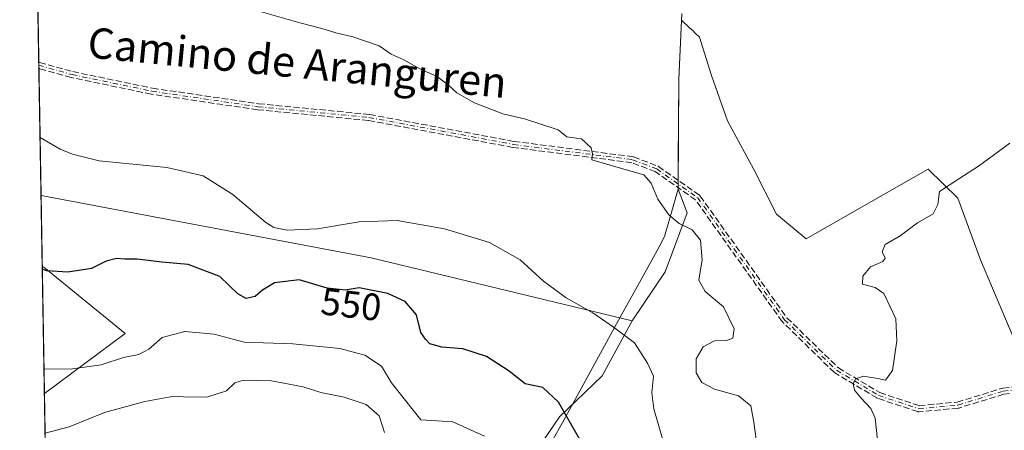
# Model space of a CAD drawing. Units: metres. Extents: x 617563 to 621012, y 4736367 to 4738746.
# Drawn here: x 617563 to 617822, y 4738296 to 4738404 of the extents above; entities that cross this region are included whole.
import ezdxf
from ezdxf.enums import TextEntityAlignment as Align

# ---------------------------------------------------------------- set-up
doc = ezdxf.new("R2010")
doc.units = ezdxf.units.M
doc.header["$MEASUREMENT"] = 0
doc.linetypes.add('DGN Style 3', pattern=[2.307223458686699, 1.648016756204785, -0.6592067024819142])
doc.linetypes.add('DGN Style 4', pattern=[2.6384748266838614, 1.318413404963828, -0.6592067024819142, 0.001648016756204785, -0.6592067024819142])
for name, color, linetype, lineweight in [('Camino eje', 30, 'DGN Style 4', 13), ('Comarca CxS', 21, 'Continuous', 0), ('Comunidad Autónoma CxS', 142, 'Continuous', 0), ('Cultivos herbáceos CxS', 92, 'Continuous', 0), ('Curva de nivel maestra', 30, 'Continuous', 30), ('Curva de nivel normal', 30, 'Continuous', 0), ('Entidad de ámbito territorial', 7, 'Continuous', 0), ('Entidad de ámbito territorial CxS', 92, 'Continuous', 0), ('Matorral CxS', 135, 'Continuous', 0), ('Municipio', 91, 'Continuous', 13), ('Municipio CxS', 4, 'Continuous', 0), ('Pastizal CxS', 92, 'Continuous', 0), ('Provincia CxS', 1, 'Continuous', 0), ('Rótulo de curva de nivel directora', 7, 'Continuous', 0), ('Senda', 7, 'DGN Style 3', 0), ('Texto cartográfico', 7, 'Continuous', 0)]:
    doc.layers.add(name, color=color, linetype=linetype, lineweight=lineweight)
doc.styles.add('Style-Arial', font='txt')

# ---------------------------------------------------------------- blocks, each defined once
blk = doc.blocks.new('*U18')
at = {"layer": 'Cultivos herbáceos CxS', "color": 92, "linetype": 'Continuous', "lineweight": 0}
blk.add_polyline3d([(617826.3255000003, 4738316.610500001, 531.2145000000019), (617816.0286999998, 4738340.808700001, 532.4226999999955), (617810.0607000003, 4738357.051100001, 534.8386000000028), (617802.2559000002, 4738364.6171, 536.2262999999948), (617794.5768999998, 4738360.2457, 536.9523000000045), (617770.2023, 4738346.3705, 537.119000000006), (617762.3739999998, 4738352.801899999, 537.6787999999942), (617756.2943000002, 4738364.736500001, 538.4168999999965), (617749.5395000001, 4738377.3474, 538.9450999999972), (617745.2609000001, 4738389.2816, 538.8105999999971), (617742.1086999997, 4738399.415200001, 538.9238000000041), (617741.0362999998, 4738400.426300001, 538.9563000000053), (617740.4271, 4738401.000700001, 538.9728000000032), (617739.5330999997, 4738401.843699999, 538.9945000000008), (617737.4128999999, 4738403.842700001, 539.0418999999965), (617736.7144999999, 4738388.4089, 538.9759000000049), (617736.4937000005, 4738359.4189, 539.1993999999977), (617738.8875000002, 4738353.124299999, 539.2492000000057), (617733.0969000002, 4738337.684, 542.3603000000003), (617724.4171000002, 4738324.758099999, 544.392200000002), (617655.8203999996, 4738341.3729, 546.9217000000062), (617568.9875999996, 4738357.746200001, 546.7406999999948), (617563.3700000001, 4738687.25, 537.1049999999959)], dxfattribs=at)
blk.add_3dface([(617591.1100000005, 4738321.4608, 553.2065000000002), (617569.8764000004, 4738305.6182, 556.1558999999979), (617569.3071, 4738339.008300001, 549.700800000006), (617569.6857000003, 4738338.84, 549.713499999998)], dxfattribs=at)
blk = doc.blocks.new('*U19')
at = {"layer": 'Entidad de ámbito territorial CxS', "color": 92, "linetype": 'Continuous', "lineweight": 0, "flags": 128}
blk.add_lwpolyline([(617702.8090000004, 4738292.015000002), (617706.8680000008, 4738299.405999999), (617711.0219999988, 4738306.970000001), (617716.1080000009, 4738316.229), (617720.8699999994, 4738324.897999999), (617725.0090000002, 4738332.434000001), (617729.039999999, 4738339.773000001), (617731.5019999997, 4738344.255), (617732.976, 4738346.938999999), (617736.502, 4738359.364999999), (617736.522, 4738362.116000001), (617736.5569999996, 4738366.697000001), (617736.7210000001, 4738388.340000001), (617737.5020000013, 4738405.586)], dxfattribs=at)

msp = doc.modelspace()

# ---------------------------------------------------------------- linework, layer by layer
at = {"layer": 'Camino eje', "color": 30, "linetype": 'DGN Style 4', "lineweight": 13}
msp.add_polyline3d([(617568.4040000001, 4738391.979, 543.6833000000044), (617577.1501000002, 4738389.530099999, 543.0862000000052), (617598.1401000004, 4738385.170100001, 542.7917000000016), (617626.0800999999, 4738381.0801, 542.6968000000053), (617655.2001, 4738378.2501, 542.1049999999959), (617693.2001, 4738371.170100001, 541.0757000000012), (617724.5500999996, 4738367.140100001, 540.4192999999941), (617730.8800999997, 4738364.720100001, 539.7526000000071), (617741.6700999998, 4738357.130100001, 538.3206000000064), (617764.5100999996, 4738325.050100001, 536.8098999999929), (617778.1700999998, 4738311.7401, 535.7670999999973), (617789.2100999998, 4738305.1501, 534.9165999999968), (617799.7801000001, 4738301.630100001, 533.7854999999981), (617810.0800999999, 4738302.590100001, 532.5559999999969), (617822.0100999996, 4738306.2501, 531.5026999999973), (617832.8400999998, 4738307.460100001, 530.3218000000053), (617843.6001000004, 4738306.2401, 529.532600000006), (617851.1101000002, 4738303.110099999, 528.7090000000027), (617868.9199000001, 4738300.5713, 527.8570000000036)], dxfattribs=at)
at = {"layer": 'Comarca CxS', "color": 21, "linetype": 'Continuous', "lineweight": 0, "flags": 128}
msp.add_lwpolyline([(618367.1788177227, 4736387.115148008), (617602.8100008918, 4736373.889982608), (617584.0494675846, 4737474.292298355), (617572.4779218246, 4738153.023310015), (617566.1505251558, 4738524.157852569), (617563.3700008921, 4738687.249982584), (617753.0439900765, 4738690.533409613), (620822.8726922559, 4738743.674900347), (620827.3617625702, 4738743.752610184), (620971.0500009175, 4738746.239982584), (620974.5255703843, 4738548.203575235), (621011.6500009174, 4736432.869982609)], close=True, dxfattribs=at)
at = {"layer": 'Comunidad Autónoma CxS', "color": 142, "linetype": 'Continuous', "lineweight": 0, "flags": 128}
msp.add_lwpolyline([(618367.1788177227, 4736387.115148008), (617602.8100008918, 4736373.889982608), (617584.0494675846, 4737474.292298355), (617572.4779218246, 4738153.023310015), (617566.1505251558, 4738524.157852569), (617563.3700008921, 4738687.249982584), (617753.0439900765, 4738690.533409613), (620822.8726922559, 4738743.674900347), (620827.3617625702, 4738743.752610184), (620971.0500009175, 4738746.239982584), (620974.5255703843, 4738548.203575235), (621011.6500009174, 4736432.869982609)], close=True, dxfattribs=at)
at = {"layer": 'Cultivos herbáceos CxS', "color": 92, "linetype": 'Continuous', "lineweight": 0, "extrusion": (-0.0003422665854984291, 0.02007562823153307, 0.9997984056822125), "elevation": 95457.74895321096, "flags": 128}
msp.add_lwpolyline([(-698251.1172216057, -4726213.142171267), (-698251.1172216056, -4726507.680436335)], dxfattribs=at)
at = {"layer": 'Cultivos herbáceos CxS', "color": 92, "linetype": 'Continuous', "lineweight": 0, "extrusion": (-0.002411100621817204, 0.1417625277321219, 0.989897758520945), "elevation": 670775.0563494691, "flags": 128}
msp.add_lwpolyline([(-698058.1360863541, -4679372.312361251), (-698058.1360863541, -4679373.155903668)], dxfattribs=at)
at = {"layer": 'Cultivos herbáceos CxS', "color": 92, "linetype": 'Continuous', "lineweight": 0, "extrusion": (-0.002134103808397994, 0.1254612567364462, 0.9920962244959138), "elevation": 593705.503167542, "flags": 128}
msp.add_lwpolyline([(-698067.7643985131, -4689771.513999529), (-698067.7643985132, -4689772.355571889)], dxfattribs=at)
at = {"layer": 'Cultivos herbáceos CxS', "color": 92, "linetype": 'Continuous', "lineweight": 0, "extrusion": (-0.001774719647673523, 0.1040956916975138, 0.9945657028774862), "elevation": 492690.3848334614, "flags": 128}
msp.add_lwpolyline([(-698251.4222141658, -4701396.284128023), (-698251.4222141658, -4701429.869494358)], dxfattribs=at)
at = {"layer": 'Cultivos herbáceos CxS', "color": 92, "linetype": 'Continuous', "lineweight": 0, "extrusion": (-0.111780540084894, -0.5839188733558177, 0.8040795111164081), "elevation": -2835409.088696763, "flags": 128}
msp.add_lwpolyline([(-284339.4605705118, 3835757.064158588), (-284251.0979076832, 3835757.368604965), (-284180.600709888, 3835753.113924799)], dxfattribs=at)
at = {"layer": 'Cultivos herbáceos CxS', "color": 92, "linetype": 'Continuous', "lineweight": 0, "extrusion": (-0.003234769722229161, 0.1897557292288357, 0.9818260026550921), "elevation": 897668.9898775645, "flags": 128}
msp.add_lwpolyline([(-698242.4196473764, -4641075.403492757), (-698242.4196473763, -4641109.416496219)], dxfattribs=at)
at = {"layer": 'Cultivos herbáceos CxS', "color": 92, "linetype": 'Continuous', "lineweight": 0}
for points in [[(617826.3255000003, 4738316.610500001, 531.2145000000019), (617816.0286999998, 4738340.808700001, 532.4226999999955), (617810.0607000003, 4738357.051100001, 534.8386000000028), (617802.2559000002, 4738364.6171, 536.2262999999948), (617794.5768999998, 4738360.2457, 536.9523000000045), (617770.2023, 4738346.3705, 537.119000000006), (617762.3739999998, 4738352.801899999, 537.6787999999942), (617756.2943000002, 4738364.736500001, 538.4168999999965), (617749.5395000001, 4738377.3474, 538.9450999999972), (617745.2609000001, 4738389.2816, 538.8105999999971), (617742.1086999997, 4738399.415200001, 538.9238000000041), (617741.0362999998, 4738400.426300001, 538.9563000000053), (617740.4271, 4738401.000700001, 538.9728000000032), (617739.5330999997, 4738401.843699999, 538.9945000000008), (617737.4128999999, 4738403.842700001, 539.0418999999965), (617736.7144999999, 4738388.4089, 538.9759000000049), (617736.4937000005, 4738359.4189, 539.1993999999977), (617738.8875000002, 4738353.124299999, 539.2492000000057), (617733.0969000002, 4738337.684, 542.3603000000003), (617724.4171000002, 4738324.758099999, 544.392200000002)], [(617569.3071, 4738339.008300001, 549.700800000006), (617569.6857000003, 4738338.84, 549.713499999998), (617591.1100000005, 4738321.4608, 553.2065000000002), (617569.8764000004, 4738305.6182, 556.1558999999979)]]:
    msp.add_polyline3d(points, dxfattribs=at)
at = {"layer": 'Curva de nivel maestra', "color": 30, "linetype": 'Continuous', "lineweight": 30, "elevation": 550, "flags": 128}
msp.add_lwpolyline([(617710.7000000002, 4738293.540100001), (617705.0599999996, 4738303.350099999), (617700.9800000006, 4738307.200099999), (617696.2999999998, 4738308.1501), (617692.1200000001, 4738311.4801), (617686.1500000004, 4738315.340100001), (617679.8600000005, 4738317.380100001), (617674.3399999999, 4738317.850099999), (617671.2400000002, 4738318.7501), (617670.0599999996, 4738319.950099999), (617668.9000000004, 4738321.710100001), (617667.7199999997, 4738326.380100001), (617664.7400000002, 4738329.860099999), (617660.2100000001, 4738331.950099999), (617652.6299999999, 4738333.4301), (617648.9800000006, 4738332.8201), (617644.25, 4738333.380100001), (617636.8200000003, 4738335.5801), (617630.3600000005, 4738334.780099999), (617627.1799999997, 4738332.850099999), (617625.2999999998, 4738331.130100001), (617622.8899999997, 4738330.670100001), (617620.7000000002, 4738331.9001), (617616.0199999996, 4738336.450099999), (617607.6500000004, 4738339.620100001), (617600.7100000001, 4738340.1801), (617594.2300000006, 4738340.940099999), (617591.04, 4738340.9901), (617588.8499999996, 4738341.170100001), (617586.1299999999, 4738340.4901), (617582.2800000003, 4738338.5101), (617576.0099999999, 4738337.5701), (617570.5499999998, 4738337.950099999), (617569.3185000002, 4738338.340399999)], dxfattribs=at)
at = {"layer": 'Curva de nivel normal', "color": 30, "linetype": 'Continuous', "lineweight": 0, "flags": 128}
for points, elevation in [([(617757.0199999996, 4738293.600099999), (617756.4199999999, 4738298.0801), (617755.6600000003, 4738302.440099999), (617752.4000000004, 4738305.040100001), (617746.0700000003, 4738306.8201), (617742.7400000002, 4738308.550100001), (617741.29, 4738311.100099999), (617741.25, 4738314.7501), (617743.1299999999, 4738317.960100001), (617746.0899999999, 4738319.520099999), (617749.2599999999, 4738319.630100001), (617750.9100000003, 4738320.1601), (617751.2400000002, 4738322.6501), (617748.4400000004, 4738328.460100001), (617743.6200000001, 4738332.450099999), (617741.9299999997, 4738335.4901), (617742.8200000003, 4738340.800100001), (617742.4199999999, 4738345.9901), (617740.2100000001, 4738348.720100001), (617736.7999999998, 4738350.4001), (617734.0700000003, 4738352.600099999), (617731.2199999997, 4738356.7501), (617729.4299999997, 4738360.960100001), (617727.5199999996, 4738363.1801), (617724.0999999996, 4738364.090100001), (617713.8600000005, 4738367.100099999), (617713.9600000001, 4738368.6801), (617713.6100000005, 4738370.2601), (617711.0700000003, 4738372.600099999), (617707.2800000003, 4738373.140100001), (617704.9400000004, 4738375.020099999), (617696.1399999997, 4738377.880100001), (617690.3799999999, 4738379.2401), (617683.0099999999, 4738382.0801), (617678.29, 4738384.690099999), (617676.2599999999, 4738386.670100001), (617673.1299999999, 4738388.9901), (617668.7699999996, 4738390.960100001), (617664.25, 4738393.460100001), (617661.0599999996, 4738394.9301), (617657.9000000004, 4738397.100099999), (617650.9500000002, 4738399.4901), (617646.4699999997, 4738400.5001), (617642.8300000001, 4738401.670100001), (617637.0800000001, 4738403.110099999), (617625.9600000001, 4738406.3101)], 540), ([(617732.4400000004, 4738293.7601), (617730.1399999997, 4738301.5801), (617729.6399999997, 4738305.790100001), (617730.0099999999, 4738310.2401), (617728.4600000001, 4738313.610099999), (617725.0599999996, 4738318.960100001), (617719.5199999996, 4738323.100099999), (617714.0700000003, 4738326.890100001), (617707.0599999996, 4738330.850099999), (617701.1500000004, 4738335.220100001), (617694.9600000001, 4738340.780099999), (617686.8700000001, 4738345.4001), (617675.1100000005, 4738348.970100001), (617662.5999999996, 4738351.140100001), (617652.6600000003, 4738350.8201), (617641.7000000002, 4738349.0001), (617633.6799999997, 4738348.5801), (617630.1600000003, 4738349.3201), (617628.1200000001, 4738350.600099999), (617619.4299999997, 4738358.020099999), (617611.6500000004, 4738362.9101), (617602.0499999998, 4738365.100099999), (617584.2699999996, 4738366.850099999), (617577.2999999998, 4738368.5701), (617573.9800000006, 4738369.920100001), (617568.7273000004, 4738373.015699999)], 545), ([(617823.7400000002, 4738371.520099999), (617815.5199999996, 4738365.4101), (617810.3700000001, 4738362.0801), (617805.2599999999, 4738358.780099999), (617804.8300000001, 4738355.3301), (617803.6200000001, 4738352.890100001), (617799.4900000002, 4738350.5101), (617794.9100000003, 4738347.1501), (617790.9400000004, 4738344.840100001), (617790.1600000003, 4738342.890100001), (617790.9600000001, 4738341.2501), (617790.3700000001, 4738340.3301), (617787.0599999996, 4738338.950099999), (617785.0499999998, 4738336.5001), (617785, 4738334.420100001), (617788.3399999999, 4738333.520099999), (617790.5800000001, 4738331.9301), (617792.2699999996, 4738328.450099999), (617793.7599999999, 4738325.280099999), (617794.0599999996, 4738319.4801), (617792.8700000001, 4738311.700099999), (617791.0300000003, 4738309.120100001), (617789.0700000003, 4738309.5801), (617785.2300000006, 4738310.200099999), (617783.1799999997, 4738309.540100001), (617782.5800000001, 4738308.220100001), (617782.9000000004, 4738306.5601), (617784.6900000004, 4738304.460100001), (617787.2100000001, 4738301.670100001), (617788.3099999996, 4738299.170100001), (617789.5, 4738288.5101)], 535), ([(617685.5599999996, 4738294.4101), (617677.2999999998, 4738298.1501), (617668.8899999997, 4738298.7401), (617661.1200000001, 4738308.4801), (617658.4699999997, 4738312.8101), (617654.0899999999, 4738315.700099999), (617647.5499999998, 4738317.440099999), (617635.1699999999, 4738318.7401), (617622.3600000005, 4738319.1601), (617614.54, 4738321.2501), (617606.8099999996, 4738321.9101), (617600.8499999996, 4738320.4101), (617597.3099999996, 4738317.340100001), (617594.6699999999, 4738315.9301), (617590.6500000004, 4738315.130100001), (617584.8099999996, 4738313.190099999), (617576.6299999999, 4738312.020099999), (617569.7657000005, 4738312.111099999)], 555), ([(617659.29, 4738295.4001), (617657.9100000003, 4738299.7301), (617654.5, 4738302.7301), (617648.6799999997, 4738304.670100001), (617642.5999999996, 4738305.9001), (617637.8899999997, 4738307.4001), (617629.6299999999, 4738308.950099999), (617622.2400000002, 4738309.130100001), (617619.9199999999, 4738308.460100001), (617617.7699999996, 4738306.390100001), (617612.8799999999, 4738304.780099999), (617607.6500000004, 4738304.6801), (617603.9800000006, 4738304.9001), (617596.3099999996, 4738303.540100001), (617585.6500000004, 4738300.630100001), (617576.4100000003, 4738296.890100001), (617570.0537, 4738295.216200001)], 560)]:
    msp.add_lwpolyline(points, dxfattribs=dict(at, elevation=elevation))
at = {"layer": 'Entidad de ámbito territorial', "color": 7, "linetype": 'Continuous', "lineweight": 0, "flags": 128}
msp.add_lwpolyline([(617702.8090000009, 4738292.015000002), (617706.8680000014, 4738299.405999999), (617711.0220000015, 4738306.970000001), (617716.1080000015, 4738316.229000002), (617720.87, 4738324.897999999), (617725.0090000008, 4738332.434000002), (617729.0400000018, 4738339.773000002), (617731.5020000003, 4738344.255000001), (617732.9760000006, 4738346.939), (617736.5020000006, 4738359.364999998), (617736.5220000006, 4738362.116000001), (617736.5570000003, 4738366.697000001), (617736.7210000008, 4738388.340000002), (617737.5020000017, 4738405.586000001)], dxfattribs=at)
msp.add_lwpolyline([(617702.8090000009, 4738292.015000002), (617706.8680000014, 4738299.405999999), (617711.0220000015, 4738306.970000001), (617716.1080000015, 4738316.229000002), (617720.87, 4738324.897999999), (617725.0090000008, 4738332.434000002), (617729.0400000018, 4738339.773000002), (617731.5020000003, 4738344.255000001), (617732.9760000006, 4738346.939), (617736.5020000006, 4738359.364999998), (617736.5220000006, 4738362.116000001), (617736.5570000003, 4738366.697000001), (617736.7210000008, 4738388.340000002), (617737.5020000017, 4738405.586000001)], dxfattribs=at)
at = {"layer": 'Entidad de ámbito territorial CxS', "color": 92, "linetype": 'Continuous', "lineweight": 0, "flags": 128}
for points in [[(617572.4779218246, 4738153.023310015), (617566.1505251558, 4738524.157852569)], [(617737.5020000013, 4738405.586), (617736.7210000001, 4738388.340000001), (617736.5569999996, 4738366.697000001), (617736.522, 4738362.116000001), (617736.502, 4738359.364999999), (617732.976, 4738346.938999999), (617731.5019999997, 4738344.255), (617729.039999999, 4738339.773000001), (617725.0090000002, 4738332.434000001), (617720.8699999994, 4738324.897999999), (617716.1080000009, 4738316.229), (617711.0219999988, 4738306.970000001), (617706.8680000008, 4738299.405999999), (617702.8090000004, 4738292.015000002)]]:
    msp.add_lwpolyline(points, dxfattribs=at)
at = {"layer": 'Matorral CxS', "color": 135, "linetype": 'Continuous', "lineweight": 0}
for points in [[(617699.5126999998, 4738290.976299999, 553.5010000000038), (617705.3028999995, 4738299.468499999, 550.7168999999994), (617716.4977000002, 4738310.276900001, 547.4766999999993), (617724.4171000002, 4738324.758099999, 544.392200000002), (617733.0969000002, 4738337.684, 542.3603000000003), (617738.8875000002, 4738353.124299999, 539.2492000000057), (617736.4937000005, 4738359.4189, 539.1993999999977), (617736.7144999999, 4738388.4089, 538.9759000000049), (617737.4128999999, 4738403.842700001, 539.0418999999965), (617739.5330999997, 4738401.843699999, 538.9945000000008), (617740.4271, 4738401.000700001, 538.9728000000032), (617741.0362999998, 4738400.426300001, 538.9563000000053), (617742.1086999997, 4738399.415200001, 538.9238000000041), (617745.2609000001, 4738389.2816, 538.8105999999971), (617749.5395000001, 4738377.3474, 538.9450999999972), (617756.2943000002, 4738364.736500001, 538.4168999999965), (617762.3739999998, 4738352.801899999, 537.6787999999942), (617770.2023, 4738346.3705, 537.119000000006), (617794.5768999998, 4738360.2457, 536.9523000000045), (617802.2559000002, 4738364.6171, 536.2262999999948), (617810.0607000003, 4738357.051100001, 534.8386000000028), (617816.0286999998, 4738340.808700001, 532.4226999999955), (617826.3255000003, 4738316.610500001, 531.2145000000019)], [(617826.3255000003, 4738316.610500001, 531.2145000000019), (617816.0286999998, 4738340.808700001, 532.4226999999955), (617810.0607000003, 4738357.051100001, 534.8386000000028), (617802.2559000002, 4738364.6171, 536.2262999999948), (617794.5768999998, 4738360.2457, 536.9523000000045), (617770.2023, 4738346.3705, 537.119000000006), (617762.3739999998, 4738352.801899999, 537.6787999999942), (617756.2943000002, 4738364.736500001, 538.4168999999965), (617749.5395000001, 4738377.3474, 538.9450999999972), (617745.2609000001, 4738389.2816, 538.8105999999971), (617742.1086999997, 4738399.415200001, 538.9238000000041), (617741.0362999998, 4738400.426300001, 538.9563000000053), (617740.4271, 4738401.000700001, 538.9728000000032), (617739.5330999997, 4738401.843699999, 538.9945000000008), (617737.4128999999, 4738403.842700001, 539.0418999999965), (617736.7144999999, 4738388.4089, 538.9759000000049), (617736.4937000005, 4738359.4189, 539.1993999999977), (617738.8875000002, 4738353.124299999, 539.2492000000057), (617733.0969000002, 4738337.684, 542.3603000000003), (617724.4171000002, 4738324.758099999, 544.392200000002)], [(617724.4171000002, 4738324.758099999, 544.392200000002), (617716.4977000002, 4738310.276900001, 547.4766999999993), (617705.3028999995, 4738299.468499999, 550.7168999999994), (617699.5126999998, 4738290.976299999, 553.5010000000038), (617693.3362999996, 4738281.7119, 557.0662000000011), (617682.5274999999, 4738270.9035, 562.9269999999962), (617676.3513000002, 4738267.815500001, 564.809699999998), (617673.6491, 4738264.3413, 566.2333000000071), (617672.4907000001, 4738255.848900001, 568.9753999999957), (617670.1747000003, 4738249.672700001, 571.2146999999968), (617662.0680999998, 4738239.636499999, 576.7997999999934), (617657.8217000002, 4738227.6699, 580.3916000000027), (617657.8214999996, 4738215.703500001, 581.9809999999999), (617647.7849000003, 4738208.7553, 584.353099999993), (617636.2043000003, 4738204.123299999, 586.9992000000057), (617630.4140999997, 4738200.6491, 588.7491000000009), (617620.7635000005, 4738197.561100001, 590.922200000001), (617620.4619000005, 4738196.957800001, 590.9340999999986)]]:
    msp.add_polyline3d(points, dxfattribs=at)
at = {"layer": 'Municipio', "color": 91, "linetype": 'Continuous', "lineweight": 13, "flags": 128}
msp.add_lwpolyline([(617702.8090000009, 4738292.015000002), (617706.8680000014, 4738299.405999999), (617711.0220000015, 4738306.970000001), (617716.1080000015, 4738316.229000002), (617720.87, 4738324.897999999), (617725.0090000008, 4738332.434000002), (617729.0400000018, 4738339.773000002), (617731.5020000003, 4738344.255000001), (617732.9760000006, 4738346.939), (617736.5020000006, 4738359.364999998), (617736.5220000006, 4738362.116000001), (617736.5570000003, 4738366.697000001), (617736.7210000008, 4738388.340000002), (617737.5020000017, 4738405.586000001)], dxfattribs=at)
msp.add_lwpolyline([(617702.8090000009, 4738292.015000002), (617706.8680000014, 4738299.405999999), (617711.0220000015, 4738306.970000001), (617716.1080000015, 4738316.229000002), (617720.87, 4738324.897999999), (617725.0090000008, 4738332.434000002), (617729.0400000018, 4738339.773000002), (617731.5020000003, 4738344.255000001), (617732.9760000006, 4738346.939), (617736.5020000006, 4738359.364999998), (617736.5220000006, 4738362.116000001), (617736.5570000003, 4738366.697000001), (617736.7210000008, 4738388.340000002), (617737.5020000017, 4738405.586000001)], dxfattribs=at)
at = {"layer": 'Municipio CxS', "color": 4, "linetype": 'Continuous', "lineweight": 0, "flags": 128}
for points in [[(617572.4779218246, 4738153.023310015), (617566.1505251558, 4738524.157852569)], [(617702.8090000004, 4738292.015000002), (617706.8680000008, 4738299.405999999), (617711.0219999988, 4738306.970000001), (617716.1080000009, 4738316.229), (617720.8699999994, 4738324.897999999), (617725.0090000002, 4738332.434000001), (617729.039999999, 4738339.773000001), (617731.5019999997, 4738344.255), (617732.976, 4738346.938999999), (617736.502, 4738359.364999999), (617736.522, 4738362.116000001), (617736.5569999996, 4738366.697000001), (617736.7210000001, 4738388.340000001), (617737.5020000013, 4738405.586)], [(617737.5020000013, 4738405.586), (617736.7210000001, 4738388.340000001), (617736.5569999996, 4738366.697000001), (617736.522, 4738362.116000001), (617736.502, 4738359.364999999), (617732.976, 4738346.938999999), (617731.5019999997, 4738344.255), (617729.039999999, 4738339.773000001), (617725.0090000002, 4738332.434000001), (617720.8699999994, 4738324.897999999), (617716.1080000009, 4738316.229), (617711.0219999988, 4738306.970000001), (617706.8680000008, 4738299.405999999), (617702.8090000004, 4738292.015000002)]]:
    msp.add_lwpolyline(points, dxfattribs=at)
at = {"layer": 'Pastizal CxS', "color": 92, "linetype": 'Continuous', "lineweight": 0, "extrusion": (-0.111780540084894, -0.5839188733558177, 0.8040795111164081), "elevation": -2835409.088696763, "flags": 128}
msp.add_lwpolyline([(-284339.4605705118, 3835757.064158588), (-284251.0979076832, 3835757.368604965), (-284180.600709888, 3835753.113924799)], dxfattribs=at)
at = {"layer": 'Pastizal CxS', "color": 92, "linetype": 'Continuous', "lineweight": 0, "extrusion": (-0.002659828052922517, 0.15599329582188, 0.9877545327526249), "elevation": 738049.4598997053, "flags": 128}
msp.add_lwpolyline([(-698260.8148174334, -4669150.194318548), (-698260.8148174335, -4669169.167376189)], dxfattribs=at)
at = {"layer": 'Pastizal CxS', "color": 92, "linetype": 'Continuous', "lineweight": 0, "extrusion": (-0.005422168168166356, 0.3180346820701643, 0.9480635743940835), "elevation": 1504124.224261092, "flags": 128}
msp.add_lwpolyline([(-698251.7001196981, -4481313.476386788), (-698251.7001196981, -4481404.676455718)], dxfattribs=at)
at = {"layer": 'Pastizal CxS', "color": 92, "linetype": 'Continuous', "lineweight": 0}
for points in [[(617571.3502000002, 4738219.167300001, 585.1649000000034), (617569.8764000004, 4738305.6182, 556.1558999999979), (617591.1100000005, 4738321.4608, 553.2065000000002), (617569.6857000003, 4738338.84, 549.713499999998), (617569.3071, 4738339.008300001, 549.700800000006), (617568.9875999996, 4738357.746200001, 546.7406999999948), (617655.8203999996, 4738341.3729, 546.9217000000062), (617724.4171000002, 4738324.758099999, 544.392200000002), (617716.4977000002, 4738310.276900001, 547.4766999999993), (617705.3028999995, 4738299.468499999, 550.7168999999994), (617699.5126999998, 4738290.976299999, 553.5010000000038)], [(617569.3071, 4738339.008300001, 549.700800000006), (617569.6857000003, 4738338.84, 549.713499999998), (617591.1100000005, 4738321.4608, 553.2065000000002), (617569.8764000004, 4738305.6182, 556.1558999999979)], [(617724.4171000002, 4738324.758099999, 544.392200000002), (617716.4977000002, 4738310.276900001, 547.4766999999993), (617705.3028999995, 4738299.468499999, 550.7168999999994), (617699.5126999998, 4738290.976299999, 553.5010000000038), (617693.3362999996, 4738281.7119, 557.0662000000011), (617682.5274999999, 4738270.9035, 562.9269999999962), (617676.3513000002, 4738267.815500001, 564.809699999998), (617673.6491, 4738264.3413, 566.2333000000071), (617672.4907000001, 4738255.848900001, 568.9753999999957), (617670.1747000003, 4738249.672700001, 571.2146999999968), (617662.0680999998, 4738239.636499999, 576.7997999999934), (617657.8217000002, 4738227.6699, 580.3916000000027), (617657.8214999996, 4738215.703500001, 581.9809999999999), (617647.7849000003, 4738208.7553, 584.353099999993), (617636.2043000003, 4738204.123299999, 586.9992000000057), (617630.4140999997, 4738200.6491, 588.7491000000009), (617620.7635000005, 4738197.561100001, 590.922200000001), (617620.4619000005, 4738196.957800001, 590.9340999999986)]]:
    msp.add_polyline3d(points, dxfattribs=at)
at = {"layer": 'Provincia CxS', "color": 1, "linetype": 'Continuous', "lineweight": 0, "flags": 128}
msp.add_lwpolyline([(618367.1788177227, 4736387.115148008), (617602.8100008918, 4736373.889982608), (617584.0494675846, 4737474.292298355), (617572.4779218246, 4738153.023310015), (617566.1505251558, 4738524.157852569), (617563.3700008921, 4738687.249982584), (617753.0439900765, 4738690.533409613), (620822.8726922559, 4738743.674900347), (620827.3617625702, 4738743.752610184), (620971.0500009175, 4738746.239982584), (620974.5255703843, 4738548.203575235), (621011.6500009174, 4736432.869982609)], close=True, dxfattribs=at)
at = {"layer": 'Senda', "color": 7, "linetype": 'DGN Style 3', "lineweight": 0, "extrusion": (-0.001216120140799068, 0.07124757183286148, 0.9974579211975434), "elevation": 337390.1586609005, "flags": 128}
msp.add_lwpolyline([(-698345.9830071303, -4715105.77306564), (-698345.9830071303, -4715107.4472648)], dxfattribs=at)
at = {"layer": 'Senda', "color": 7, "linetype": 'DGN Style 3', "lineweight": 0}
for points in [[(617832.8394999999, 4738306.654999999, 530.5175000000017), (617822.1732999999, 4738305.463300001, 531.696100000001), (617810.3147999998, 4738301.825200001, 532.4749000000012), (617810.2353999997, 4738301.805299999, 532.4885000000068), (617810.1544000005, 4738301.793500001, 532.5026999999973), (617799.8543999996, 4738300.833500001, 533.8202000000019), (617799.8399, 4738300.8323, 533.8218000000053), (617799.7602000004, 4738300.8303, 533.8303000000016), (617799.6807000004, 4738300.836300001, 533.8383000000031), (617799.6020999998, 4738300.850099999, 533.8457999999955), (617799.5274, 4738300.870999999, 533.8524999999936), (617788.9563999996, 4738304.3914, 534.9069000000018), (617788.8762999997, 4738304.423000001, 534.9118000000017), (617788.8000999996, 4738304.463099999, 534.9164000000019), (617777.7600999996, 4738311.053099999, 535.8190999999933), (617777.6826, 4738311.105799999, 535.8242000000029), (617777.6118000001, 4738311.167099999, 535.8282999999938), (617763.9517999999, 4738324.4771, 536.8635000000068), (617763.9027000006, 4738324.5295, 536.8650999999954), (617763.8584000003, 4738324.586100001, 536.866200000004), (617741.0979000004, 4738356.554500001, 538.450800000006), (617730.5014000004, 4738364.008400001, 539.782600000006), (617724.3535000002, 4738366.358700001, 540.4155000000028), (617693.0981000002, 4738370.376599999, 541.1834999999992), (617693.0536000002, 4738370.3836, 541.1830999999949), (617655.0880000005, 4738377.4572, 542.1971000000049), (617626.0027000001, 4738380.2838, 542.8034999999945), (617625.9807000002, 4738380.2863, 542.8035999999993), (617625.9643000001, 4738380.2885, 542.803700000004), (617598.0242999997, 4738384.378500001, 542.9256000000023), (617597.9774000002, 4738384.386800001, 542.9263000000064), (617576.9874, 4738388.7468, 543.2008999999962), (617576.9720999999, 4738388.7501, 543.2017000000051), (617576.9343999998, 4738388.7597, 543.2035000000033), (617568.4182000002, 4738391.144200001, 543.7148000000016), (617568.3898, 4738392.813899999, 543.5954999999958), (617568.6161000002, 4738392.750399999, 543.5926000000036), (617577.3395999996, 4738390.307800001, 542.9649999999965), (617598.2795000002, 4738385.9582, 542.6582999999955), (617626.1767999995, 4738381.874399999, 542.5907000000007), (617655.2774999999, 4738379.0463, 542.014599999995), (617655.3389999997, 4738379.037900001, 542.0126000000018), (617655.3466999996, 4738379.036499999, 542.0124000000069), (617693.3245000001, 4738371.960700001, 540.9712000000001), (617724.6520999996, 4738367.933499999, 540.3790000000008), (617724.7452999996, 4738367.915899999, 540.3757999999943), (617724.8357999995, 4738367.8873, 540.3739999999962), (617731.1657999996, 4738365.467300001, 539.7353000000003), (617731.2560000002, 4738365.426300001, 539.7222000000038), (617731.3404000001, 4738365.374399999, 539.7094999999972), (617742.1304000001, 4738357.784399999, 538.2569999999978), (617742.2341999998, 4738357.6974, 538.2323999999935), (617742.3218, 4738357.594000001, 538.2081000000035), (617765.1200000001, 4738325.572699999, 536.7565000000031), (617778.6610000003, 4738312.378699999, 535.7219000000041), (617789.5455, 4738305.8816, 534.9401000000071), (617799.8733000001, 4738302.442199999, 533.7320000000036), (617809.9241000004, 4738303.379000001, 532.7293000000063), (617821.7755000005, 4738307.014900001, 531.3340999999928), (617821.8476999998, 4738307.033399999, 531.3185999999987), (617821.9212999997, 4738307.045100001, 531.3046000000032), (617832.7512999997, 4738308.255100001, 530.3374999999943)], [(617568.3898, 4738392.813899999, 543.5954999999958), (617568.6161000002, 4738392.750399999, 543.5926000000036), (617577.3395999996, 4738390.307800001, 542.9649999999965), (617598.2795000002, 4738385.9582, 542.6582999999955), (617626.1767999995, 4738381.874399999, 542.5907000000007), (617655.2774999999, 4738379.0463, 542.014599999995), (617655.3389999997, 4738379.037900001, 542.0126000000018), (617655.3466999996, 4738379.036499999, 542.0124000000069), (617693.3245000001, 4738371.960700001, 540.9712000000001), (617724.6520999996, 4738367.933499999, 540.3790000000008), (617724.7452999996, 4738367.915899999, 540.3757999999943), (617724.8357999995, 4738367.8873, 540.3739999999962), (617731.1657999996, 4738365.467300001, 539.7353000000003), (617731.2560000002, 4738365.426300001, 539.7222000000038), (617731.3404000001, 4738365.374399999, 539.7094999999972), (617742.1304000001, 4738357.784399999, 538.2569999999978), (617742.2341999998, 4738357.6974, 538.2323999999935), (617742.3218, 4738357.594000001, 538.2081000000035), (617765.1200000001, 4738325.572699999, 536.7565000000031), (617778.6610000003, 4738312.378699999, 535.7219000000041), (617789.5455, 4738305.8816, 534.9401000000071), (617799.8733000001, 4738302.442199999, 533.7320000000036), (617809.9241000004, 4738303.379000001, 532.7293000000063), (617821.7755000005, 4738307.014900001, 531.3340999999928), (617821.8476999998, 4738307.033399999, 531.3185999999987), (617821.9212999997, 4738307.045100001, 531.3046000000032), (617832.7512999997, 4738308.255100001, 530.3374999999943)], [(617832.8394999999, 4738306.654999999, 530.5175000000017), (617822.1732999999, 4738305.463300001, 531.696100000001), (617810.3147999998, 4738301.825200001, 532.4749000000012), (617810.2353999997, 4738301.805299999, 532.4885000000068), (617810.1544000005, 4738301.793500001, 532.5026999999973), (617799.8543999996, 4738300.833500001, 533.8202000000019), (617799.8399, 4738300.8323, 533.8218000000053), (617799.7602000004, 4738300.8303, 533.8303000000016), (617799.6807000004, 4738300.836300001, 533.8383000000031), (617799.6020999998, 4738300.850099999, 533.8457999999955), (617799.5274, 4738300.870999999, 533.8524999999936), (617788.9563999996, 4738304.3914, 534.9069000000018), (617788.8762999997, 4738304.423000001, 534.9118000000017), (617788.8000999996, 4738304.463099999, 534.9164000000019), (617777.7600999996, 4738311.053099999, 535.8190999999933), (617777.6826, 4738311.105799999, 535.8242000000029), (617777.6118000001, 4738311.167099999, 535.8282999999938), (617763.9517999999, 4738324.4771, 536.8635000000068), (617763.9027000006, 4738324.5295, 536.8650999999954), (617763.8584000003, 4738324.586100001, 536.866200000004), (617741.0979000004, 4738356.554500001, 538.450800000006), (617730.5014000004, 4738364.008400001, 539.782600000006), (617724.3535000002, 4738366.358700001, 540.4155000000028), (617693.0981000002, 4738370.376599999, 541.1834999999992), (617693.0536000002, 4738370.3836, 541.1830999999949), (617655.0880000005, 4738377.4572, 542.1971000000049), (617626.0027000001, 4738380.2838, 542.8034999999945), (617625.9807000002, 4738380.2863, 542.8035999999993), (617625.9643000001, 4738380.2885, 542.803700000004), (617598.0242999997, 4738384.378500001, 542.9256000000023), (617597.9774000002, 4738384.386800001, 542.9263000000064), (617576.9874, 4738388.7468, 543.2008999999962), (617576.9720999999, 4738388.7501, 543.2017000000051), (617576.9343999998, 4738388.7597, 543.2035000000033), (617568.4183, 4738391.144200001, 543.7148000000016)]]:
    msp.add_polyline3d(points, dxfattribs=at)

# ---------------------------------------------------------------- block references
at = {"layer": 'Cultivos herbáceos CxS', "color": 92, "linetype": 'Continuous', "lineweight": 0}
msp.add_blockref('*U18', (0, 0), dxfattribs=at)
at = {"layer": 'Entidad de ámbito territorial CxS', "color": 92, "linetype": 'Continuous', "lineweight": 0}
msp.add_blockref('*U19', (0, 0), dxfattribs=at)

# ---------------------------------------------------------------- texts
at = {"layer": 'Rótulo de curva de nivel directora', "color": 7, "linetype": 'Continuous', "lineweight": 0, "style": 'Style-Arial'}
msp.add_text('550', height=7.000000000000002, rotation=353.2479736432025, dxfattribs=at).set_placement((617650.5533074175, 4738329.076414446), align=Align.MIDDLE_CENTER)
at = {"layer": 'Texto cartográfico', "color": 7, "linetype": 'Continuous', "lineweight": 0, "style": 'Style-Arial'}
msp.add_text('Camino de Aranguren', height=8, rotation=354.4336437465419, dxfattribs=at).set_placement((617636.3602111966, 4738392.689592454), align=Align.MIDDLE_CENTER)

doc.saveas('drawing.dxf')
